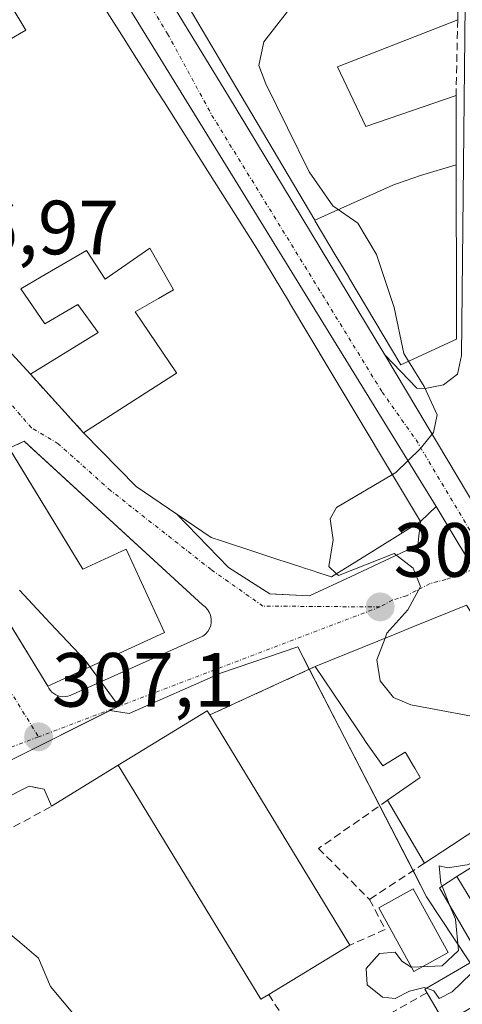
# Model space of a CAD drawing. Units: metres. Extents: x 584005 to 587475, y 4691925 to 4694280.
# Drawn here: x 586853 to 586910, y 4692412 to 4692540 of the extents above; entities that cross this region are included whole.
import ezdxf
from ezdxf.enums import TextEntityAlignment as Align

# ---------------------------------------------------------------- set-up
doc = ezdxf.new("R2010")
doc.units = ezdxf.units.M
doc.header["$MEASUREMENT"] = 0
doc.linetypes.add('TRAZO_Y_PUNTO', pattern=[1, 0.5, -0.25, 0, -0.25])
doc.linetypes.add('TRAZOSX2', pattern=[1.5, 1, -0.5])
for name, color, linetype, lineweight in [('Carretera de calzada única', 19, 'Continuous', 13), ('Carretera de calzada única Cxs', 19, 'Continuous', 13), ('Carretera de calzada única eje', 19, 'TRAZO_Y_PUNTO', 0), ('Carátula', 7, 'Continuous', 5), ('Curva de nivel normal', 36, 'Continuous', 0), ('Edificación', 1, 'Continuous', 13), ('Edificación Cxs', 1, 'Continuous', 13), ('Edificación industrial', 135, 'Continuous', 13), ('Edificación industrial Cxs', 135, 'Continuous', 13), ('Elemento construido', 1, 'Continuous', 0), ('Muro lineal', 1, 'TRAZOSX2', 13), ('Núcleo urbano', 19, 'Continuous', 0), ('Núcleo urbano CxS', 19, 'Continuous', 0), ('Obra de contención lineal', 1, 'TRAZOSX2', 13), ('Piscina', 142, 'Continuous', 0), ('Piscina CxS', 142, 'Continuous', 0), ('Punto de cota en terreno', 7, 'Continuous', 0), ('Rótulo de punto de cota en terreno', 19, 'Continuous', 0), ('Vía urbana Cxs', 5, 'Continuous', 0), ('Vía urbana eje', 5, 'TRAZO_Y_PUNTO', 0)]:
    doc.layers.add(name, color=color, linetype=linetype, lineweight=lineweight)
doc.styles.add('Arial', font='txt', dxfattribs={"height": 0.2})

# ---------------------------------------------------------------- blocks, each defined once
blk = doc.blocks.new('5PATER')
at = {"layer": 'Carátula', "linetype": 'Continuous', "lineweight": 5}
h = blk.add_hatch(color=250, dxfattribs=at)
edge = h.paths.add_edge_path()
edge.add_ellipse((0, 0.01), major_axis=(-1.33, -1.34), ratio=0.999422, start_angle=0, end_angle=360)
blk = doc.blocks.new('*U207')
at = {"layer": 'Vía urbana Cxs', "color": 5, "linetype": 'Continuous', "lineweight": 0}
for points in [[(586826.96, 4692501.13, 306.89), (586856.21, 4692453.33, 307.33), (586856.35, 4692453.04, 307.32), (586856.53, 4692452.78, 307.32), (586856.74, 4692452.55, 307.32), (586856.99, 4692452.35, 307.32), (586857.26, 4692452.18, 307.32), (586857.56, 4692452.06, 307.32), (586857.86, 4692451.98, 307.33), (586858.18, 4692451.95, 307.33), (586858.5, 4692451.96, 307.34), (586858.81, 4692452.01, 307.35), (586859.11, 4692452.12, 307.36), (586876.46, 4692459.83, 308.58), (586876.81, 4692460.11, 308.61), (586877.09, 4692460.45, 308.64), (586877.32, 4692460.83, 308.67), (586877.47, 4692461.25, 308.7), (586877.54, 4692461.69, 308.73), (586877.53, 4692462.13, 308.75), (586877.45, 4692462.57, 308.77), (586877.28, 4692462.98, 308.78), (586877.05, 4692463.35, 308.79), (586876.75, 4692463.68, 308.79), (586876.4, 4692463.95, 308.79), (586853.84, 4692484.63, 308.13), (586853.12, 4692485.29, 308.08), (586852.25, 4692484.88, 308.1)], [(586832.51, 4692517.37, 306.89), (586853.94, 4692494.05, 308), (586860.87, 4692486.39, 308.64), (586867.73, 4692479.39, 308.6), (586873.05, 4692475.78, 308.78), (586879.78, 4692468.81, 309.14), (586885.2, 4692465.37, 309.33), (586885.93, 4692465.33, 309.37), (586890.36, 4692465.1, 309.6), (586895.79, 4692467.62, 309.96), (586904.52, 4692471.72, 310.12), (586904.88, 4692474.82, 310.17), (586906.9, 4692476.76, 310.14), (586908.36, 4692474.38, 310.19), (586911.83, 4692468.6, 310.2)], [(586910.87, 4692463.91, 310.24), (586904.1, 4692461.16, 310.07), (586901.34, 4692460.04, 310.03), (586891.12, 4692455.88, 309), (586877.35, 4692449.56, 308.12), (586877.02, 4692450.1, 308.13), (586865.39, 4692443.03, 307.19), (586856.71, 4692437.65, 306.69), (586855.75, 4692439.86, 306.75), (586854.81, 4692440.05, 306.74), (586854.56, 4692440.1, 306.73), (586853.77, 4692440.26, 306.73), (586850.44, 4692438.56, 306.58), (586850.26, 4692438.47, 306.57), (586846.89, 4692436.55, 306.46), (586847.15, 4692434.3, 306.32), (586819.57, 4692420.08, 304.86), (586807.66, 4692413.73, 305.1), (586808.81, 4692412.07, 304.78), (586812.04, 4692408.19, 304.11)]]:
    blk.add_polyline3d(points, dxfattribs=at)
blk = doc.blocks.new('*U226')
at = {"layer": 'Edificación industrial Cxs', "color": 135, "linetype": 'Continuous', "lineweight": 13}
for points in [[(586841.96, 4692576.05, 317.77), (586833.89, 4692570.9, 315.71), (586838.08, 4692564.02, 318.04), (586841.96, 4692557.64, 318.02), (586842.48, 4692556.79, 318.01), (586839.81, 4692555.11, 315.64), (586840.6, 4692553.84, 317.47), (586843.28, 4692555.47, 317.81), (586846.96, 4692549.46, 317.55), (586851.44, 4692542.15, 316.97), (586853.35, 4692538.94, 318.13), (586848.41, 4692536.11, 318.5), (586851.08, 4692531.46, 316.24), (586840.5, 4692525.11, 312.8), (586837.84, 4692529.46, 313.41), (586833.53, 4692527.01, 313.12), (586833.51, 4692527, 313.14), (586829.69, 4692524.83, 313.22), (586828.27, 4692527.28, 313.42), (586827.77, 4692528.14, 313.81), (586824.1, 4692534.46, 311.19), (586823.1, 4692538.05, 308.91), (586822.78, 4692539.19, 310.24), (586822.68, 4692539.55, 310.77), (586822.37, 4692540.66, 312.21), (586822.32, 4692540.85, 312.43), (586822.24, 4692541.11, 312.76), (586821.94, 4692542.19, 314.06), (586817.35, 4692540.25, 312.74), (586807.94, 4692537.35, 309.81), (586798.7, 4692555.59, 311.77), (586795.98, 4692560.97, 312.26), (586791.37, 4692558.41, 311.54), (586762.99, 4692542.63, 307.01), (586739.92, 4692553.28, 306.11), (586741.31, 4692554.04, 308.24), (586794.64, 4692583.19, 315.39), (586786.5, 4692596.57, 311.61), (586808.71, 4692610.15, 313.9), (586817.9, 4692615.77, 314.55), (586832.28, 4692594.04, 314.31), (586827.71, 4692590.89, 316.77), (586834.21, 4692580.23, 316.08), (586838.05, 4692582.23, 313.79), (586841.96, 4692576.05, 317.77)], [(586809.29, 4692593.1, 310.8), (586813.31, 4692595.61, 314.59), (586812.93, 4692596.2, 314.2), (586812.92, 4692596.22, 314.19), (586808.94, 4692602.45, 310.9), (586796.38, 4692594.61, 309.29), (586800.7, 4692587.68, 312.38), (586805.35, 4692590.58, 309.95), (586810.96, 4692581.6, 314.11), (586814.92, 4692584.07, 314.27), (586809.29, 4692593.1, 310.8)], [(586829.95, 4692560.11, 315.51), (586826.74, 4692565.35, 311.87), (586819.16, 4692560.69, 314.66), (586822.38, 4692555.45, 315.26), (586829.95, 4692560.11, 315.51)]]:
    blk.add_polyline3d(points, close=True, dxfattribs=at)

msp = doc.modelspace()

# ---------------------------------------------------------------- linework, layer by layer
at = {"layer": 'Carretera de calzada única', "color": 19, "linetype": 'Continuous', "lineweight": 13}
for points in [[(586906.9, 4692476.76, 310.14), (586863.92, 4692546.62, 308.24), (586836.26, 4692588.26, 307.17), (586806.86, 4692637.77, 306.64), (586788.63, 4692667.69, 306.75)], [(586900.21, 4692496.57, 309.75), (586904.37, 4692492.24, 309.92), (586905.45, 4692492.16, 309.98), (586907.87, 4692492.64, 310.13), (586909.7, 4692494.03, 310.31), (586910.21, 4692496.48, 310.49), (586910.85, 4692558.95, 313.05), (586910.65, 4692583.82, 314.34)], [(586848.93, 4692580.79, 307.52), (586879.79, 4692530.32, 308.83), (586900.21, 4692496.57, 309.75)], [(586900.21, 4692496.57, 309.75), (586913.83, 4692473.72, 310.25), (586919.59, 4692464.04, 310.26)], [(586900.21, 4692496.57, 309.75), (586913.83, 4692473.72, 310.25), (586919.59, 4692464.04, 310.26)], [(586913.85, 4692465.21, 310.25), (586913, 4692466.64, 310.24), (586912.3, 4692467.82, 310.22), (586911.83, 4692468.6, 310.2), (586908.36, 4692474.38, 310.19), (586906.9, 4692476.76, 310.14)]]:
    msp.add_polyline3d(points, dxfattribs=at)
at = {"layer": 'Carretera de calzada única Cxs', "color": 19, "linetype": 'Continuous', "lineweight": 13}
for points in [[(587021.96, 4692288.86, 308.61), (586998.59, 4692324.93, 308.95), (586997.01, 4692327.37, 308.99), (586995.69, 4692329.41, 308.97), (586986.99, 4692342.84, 309.22), (586913.85, 4692465.21, 310.25), (586913, 4692466.64, 310.24), (586912.3, 4692467.82, 310.22), (586911.83, 4692468.6, 310.2), (586908.36, 4692474.38, 310.19), (586906.9, 4692476.76, 310.14), (586863.92, 4692546.62, 308.24), (586836.26, 4692588.26, 307.17), (586806.86, 4692637.77, 306.64), (586788.63, 4692667.69, 306.75), (586787.33, 4692669.83, 306.76), (586768.33, 4692701.01, 307.36), (586739.38, 4692746.37, 308.91), (586716.44, 4692785.08, 310.22), (586695.37, 4692818.62, 310.2), (586648.9, 4692894.21, 307.67), (586648.41, 4692895.03, 307.66), (586647.9, 4692895.85, 307.67), (586627.27, 4692929.4, 306.88)], [(586636.13, 4692926.05, 307.12), (586651.12, 4692901.68, 307.92), (586698.6, 4692824.4, 310.18), (586722.45, 4692786.52, 310.14), (586761.14, 4692724.44, 307.99), (586813.05, 4692639.63, 306.62), (586844.73, 4692587.66, 307.27), (586847.09, 4692583.8, 307.38), (586848.93, 4692580.79, 307.52), (586879.79, 4692530.32, 308.83), (586900.21, 4692496.57, 309.75), (586913.83, 4692473.72, 310.25), (586919.59, 4692464.04, 310.26), (586956.97, 4692403.94, 309.75), (586965.17, 4692390.75, 309.64), (586971.41, 4692380.72, 309.52), (587006.12, 4692324.92, 309.16)], [(586913.83, 4692473.72, 310.25), (586900.21, 4692496.57, 309.75), (586904.37, 4692492.24, 309.92), (586905.45, 4692492.16, 309.98), (586907.87, 4692492.64, 310.13), (586909.7, 4692494.03, 310.31), (586910.21, 4692496.48, 310.49), (586910.85, 4692558.95, 313.05)]]:
    msp.add_polyline3d(points, dxfattribs=at)
at = {"layer": 'Carretera de calzada única eje', "color": 19, "linetype": 'TRAZO_Y_PUNTO', "lineweight": 0}
msp.add_polyline3d([(586844.13, 4692582.01, 307.35), (586849.76, 4692572.8, 307.56), (586863.59, 4692551.98, 308.15), (586871.85, 4692538.47, 308.5), (586877.64, 4692527.83, 308.79), (586899.86, 4692491.71, 309.74), (586904.28, 4692485.47, 309.94), (586913.84, 4692469.43, 310.24)], dxfattribs=at)
at = {"layer": 'Curva de nivel normal', "color": 36, "linetype": 'Continuous', "lineweight": 0}
for points in [[(586887.19, 4692558.52, 310), (586887.94, 4692557.8, 310), (586891.44, 4692550.45, 310), (586891.69, 4692546.51, 310), (586888.88, 4692543.22, 310), (586884.41, 4692537.43, 310), (586883.76, 4692534.36, 310), (586884.65, 4692531.94, 310), (586890.34, 4692520.44, 310), (586893.43, 4692516.03, 310), (586896.68, 4692513.75, 310), (586899.13, 4692509.69, 310), (586901.42, 4692502.76, 310), (586902.68, 4692496.76, 310), (586903.31, 4692495.74, 310)], [(586903.31, 4692495.74, 310), (586905.36, 4692492.43, 310), (586907.04, 4692488.76, 310), (586906.56, 4692486.43, 310), (586904.83, 4692484.3, 310), (586901.65, 4692481.23, 310), (586901.2, 4692480.96, 310)], [(586901.2, 4692480.96, 310), (586893.91, 4692476.63, 310), (586893.09, 4692475.16, 310), (586893.48, 4692472.43, 310), (586892.88, 4692468.94, 310), (586893.89, 4692467.99, 310)], [(586893.89, 4692467.99, 310), (586894.14, 4692467.75, 310), (586901.44, 4692470.62, 310), (586903.9, 4692468.73, 310), (586904.88, 4692466.34, 310), (586903.22, 4692463.29, 310), (586900.47, 4692460.23, 310), (586900.23, 4692459.58, 310)], [(586900.23, 4692459.58, 310), (586899.17, 4692456.74, 310), (586899.58, 4692454, 310), (586901.35, 4692451.83, 310), (586903.58, 4692450.9, 310), (586914.79, 4692448.78, 310), (586917.46, 4692447.41, 310), (586919.94, 4692442.9, 310), (586919.55, 4692436.62, 310), (586918.13, 4692433.85, 310), (586915.84, 4692431.9, 310), (586913.8, 4692431.1, 310)], [(586905.66, 4692413.88, 310), (586906.62, 4692413.56, 310), (586907.29, 4692412.56, 310), (586908.98, 4692413.41, 310), (586915.22, 4692419.43, 310), (586920.84, 4692428.49, 310), (586922.09, 4692429.96, 310), (586924.89, 4692430.55, 310), (586931.38, 4692429.62, 310), (586932.56, 4692429, 310)], [(586913.8, 4692431.1, 310), (586910.97, 4692429.99, 310), (586908.38, 4692429.6, 310), (586907.31, 4692429.87, 310), (586907.53, 4692427.58, 310), (586907.67, 4692427.23, 310)], [(586809.71, 4692412.53, 305), (586811.15, 4692414.12, 305), (586817.37, 4692418.06, 305), (586829.44, 4692423.76, 305), (586835.11, 4692425.88, 305), (586837.32, 4692427.18, 305), (586839.07, 4692427.56, 305), (586842.37, 4692426.7, 305), (586846.41, 4692424.07, 305), (586849.62, 4692422.28, 305), (586852.55, 4692419.91, 305), (586854.98, 4692417.8, 305), (586856.56, 4692414.12, 305), (586861.28, 4692408.51, 305)], [(586907.67, 4692427.23, 310), (586908.71, 4692424.64, 310)], [(586908.71, 4692424.64, 310), (586909.41, 4692422.89, 310), (586909.84, 4692418.8, 310), (586907.7, 4692416.82, 310), (586905.76, 4692416.75, 310), (586903.64, 4692416.63, 310), (586902.43, 4692417.42, 310), (586901.54, 4692418.6, 310), (586899.51, 4692418.42, 310), (586897.75, 4692416.45, 310), (586897.88, 4692414.32, 310), (586899.88, 4692412.72, 310), (586901.55, 4692412.56, 310), (586903.44, 4692413.52, 310), (586905.32, 4692413.99, 310), (586905.66, 4692413.88, 310)]]:
    msp.add_polyline3d(points, dxfattribs=at)
at = {"layer": 'Edificación', "color": 1, "linetype": 'Continuous', "lineweight": 13}
for points in [[(586840.5, 4692525.11, 312.8), (586851.08, 4692531.46, 316.24), (586848.41, 4692536.11, 318.5), (586853.35, 4692538.94, 318.13), (586851.44, 4692542.15, 316.97), (586846.96, 4692549.46, 317.55), (586843.28, 4692555.47, 317.81), (586840.6, 4692553.84, 317.47), (586839.81, 4692555.11, 315.64), (586842.48, 4692556.79, 318.01), (586841.96, 4692557.64, 318.02), (586838.08, 4692564.02, 318.04), (586833.89, 4692570.9, 315.71), (586841.96, 4692576.05, 317.77)], [(586841.96, 4692576.05, 317.77), (586859.76, 4692547.94, 317.68), (586860.09, 4692547.41, 317.32), (586860.13, 4692547.36, 317.22), (586866.19, 4692537.8, 316.98), (586866.98, 4692536.54, 316.86), (586870.58, 4692530.86, 316.85), (586871.38, 4692529.6, 318.18), (586877.11, 4692520.56, 318.98), (586877.11, 4692520.56, 318.98), (586882.69, 4692511.75, 315.86), (586883.51, 4692510.46, 318.34), (586887.74, 4692503.41, 320.18), (586887.75, 4692503.38, 320.18), (586892.96, 4692494.7, 317.48), (586904.88, 4692474.82, 312.32)], [(586891.05, 4692514.17, 315.67), (586881.43, 4692530.37, 317.86), (586874.11, 4692542.82, 315.3), (586870.89, 4692548.31, 315.87), (586864.74, 4692558.77, 314.62), (586862.65, 4692562.33, 311.95)], [(586909.83, 4692549.15, 315.91), (586909.72, 4692540.32, 316.29)], [(586909.72, 4692540.32, 316.29), (586894.03, 4692534.15, 318.09), (586897.71, 4692526.38, 316.44), (586897.84, 4692526.42, 316.17), (586909.51, 4692530.42, 315.74)], [(586856.21, 4692453.33, 314.2), (586808.93, 4692530.58, 313.45)], [(586909.51, 4692530.42, 315.74), (586909.53, 4692521.37, 317.41)], [(586891.05, 4692514.17, 315.67), (586901.26, 4692518.74, 319.88), (586901.85, 4692518.94, 319.21), (586904.85, 4692519.97, 318.78), (586909.53, 4692521.37, 317.41)], [(586891.05, 4692514.17, 315.67), (586901.26, 4692518.74, 319.88), (586901.85, 4692518.94, 319.21), (586904.85, 4692519.97, 318.78), (586909.53, 4692521.37, 317.41)], [(586909.53, 4692521.37, 317.41), (586909.53, 4692520.89, 318.72), (586909.53, 4692519.98, 321.12), (586909.54, 4692511.99, 321.61), (586909.55, 4692511.86, 321.6), (586909.55, 4692511.16, 321.51), (586909.55, 4692508.24, 321.47), (586909.55, 4692508.19, 321.48), (586909.55, 4692507.99, 321.49), (586909.56, 4692502.35, 322.18), (586909.56, 4692502.03, 322.21), (586909.57, 4692500.76, 322.16), (586909.57, 4692498.62, 315.98), (586902.28, 4692495.27, 317.68), (586895.52, 4692506.66, 318.6), (586895.49, 4692506.7, 318.45), (586893.95, 4692509.29, 316.54), (586893.87, 4692509.43, 316.98), (586891.13, 4692514.03, 315.96), (586891.05, 4692514.17, 315.67)], [(586853.94, 4692494.05, 314.36), (586832.51, 4692517.37, 316.18)], [(586860.87, 4692486.39, 311.43), (586866.85, 4692490.22, 315.5), (586873.03, 4692494.19, 315.48), (586873, 4692494.23, 315.51), (586867.63, 4692502.17, 314.54), (586870.64, 4692503.91, 320.42), (586872.62, 4692505.05, 320.19), (586872.4, 4692505.43, 319.47), (586872.4, 4692505.44, 319.46), (586869.53, 4692510.48, 317.07), (586863.71, 4692506.46, 312.22), (586861.28, 4692510.21, 314.34), (586855.33, 4692506.74, 315.49), (586852.67, 4692505.19, 315.82), (586855.82, 4692500.62, 314.39), (586860.12, 4692503.13, 314.04), (586862.78, 4692499.48, 312.39), (586853.94, 4692494.05, 314.36)], [(586873.05, 4692475.78, 316.44), (586867.73, 4692479.39, 312.72), (586860.87, 4692486.39, 311.43)], [(586851.18, 4692484.37, 316.71), (586860.8, 4692468.6, 317.84), (586866.45, 4692471.19, 315.61), (586871.43, 4692460.31, 317.39), (586856.21, 4692453.33, 314.2)], [(586904.88, 4692474.82, 312.32), (586896.53, 4692469.63, 315.83), (586893.23, 4692467.58, 315.15), (586891.71, 4692468.08, 315.44), (586890.44, 4692468.5, 315.08), (586889.85, 4692468.69, 314.94), (586889.6, 4692468.77, 314.79), (586889.38, 4692468.84, 314.64), (586888.28, 4692469.2, 313.66), (586887.91, 4692469.33, 313.31), (586887.5, 4692469.46, 313.28), (586886.65, 4692469.74, 313.65), (586883.48, 4692470.78, 311.6), (586878.89, 4692472.28, 313.9), (586877.55, 4692472.72, 315.22), (586873.05, 4692475.78, 316.44)], [(586891.12, 4692455.88, 312.76), (586901.34, 4692460.04, 316.55), (586904.1, 4692461.16, 313.4), (586910.87, 4692463.91, 317.26), (586914.95, 4692457.35, 318.24), (586926.37, 4692438.95, 320.98), (586927.81, 4692436.65, 321.01), (586930.92, 4692431.63, 320.2), (586933.99, 4692426.7, 317.02), (586934.8, 4692425.38, 314.69), (586934.98, 4692425.1, 314.52), (586940.27, 4692416.49, 318.34), (586945.36, 4692408.2, 318.58), (586948.56, 4692403, 313.28), (586951.57, 4692398.1, 313.67)], [(586900.57, 4692438.43, 312.63), (586904.82, 4692441.4, 317.54), (586904.67, 4692441.65, 317.8), (586904.65, 4692441.7, 317.85), (586904.11, 4692442.6, 316.06), (586903.98, 4692442.84, 314.99), (586903.94, 4692442.9, 314.72), (586902.97, 4692444.55, 314.63), (586902.88, 4692444.71, 315.09), (586899.94, 4692442.91, 312.32), (586897.78, 4692445.97, 316.19), (586897.3, 4692446.69, 313.82), (586894.62, 4692450.67, 312.06), (586891.12, 4692455.88, 312.76)], [(586885.05, 4692413.08, 313.19), (586884.01, 4692412.45, 309.39), (586865.39, 4692443.03, 314.17), (586877.02, 4692450.1, 312.43), (586877.35, 4692449.56, 312.54)], [(586877.35, 4692449.56, 312.54), (586895.63, 4692419.52, 315.86)], [(586905.37, 4692430.2, 315.09), (586900.57, 4692438.43, 312.63)], [(586909.62, 4692428.46, 313.8), (586913.8, 4692431.09, 316.27), (586913.71, 4692431.25, 316.01), (586913.71, 4692431.25, 316.01), (586911.84, 4692434.45, 317.02), (586910.08, 4692433.29, 314.05), (586910.05, 4692433.27, 314), (586905.37, 4692430.2, 315.09)], [(586912.27, 4692411.8, 311.04), (586908.02, 4692409.32, 309.33), (586905.44, 4692413.75, 310.39), (586912.61, 4692417.93, 311.58), (586910.12, 4692422.21, 310.97), (586910.12, 4692422.21, 310.98), (586907.33, 4692427.01, 312.61), (586909.62, 4692428.46, 313.8)], [(586909.62, 4692428.46, 313.8), (586912.55, 4692423.61, 314.09), (586913.79, 4692424.35, 313.71), (586918.84, 4692415.78, 314.57), (586915.36, 4692413.36, 312.79)], [(586909.62, 4692428.46, 313.8), (586912.55, 4692423.61, 314.09), (586913.79, 4692424.35, 313.71), (586918.84, 4692415.78, 314.57), (586915.36, 4692413.36, 312.79)], [(586895.63, 4692419.52, 315.86), (586885.05, 4692413.08, 313.19)]]:
    msp.add_polyline3d(points, dxfattribs=at)
at = {"layer": 'Edificación Cxs', "color": 1, "linetype": 'Continuous', "lineweight": 13}
for points in [[(586860.13, 4692547.36, 317.22), (586866.19, 4692537.8, 316.98), (586866.98, 4692536.54, 316.86), (586870.58, 4692530.86, 316.85), (586871.38, 4692529.6, 318.18), (586877.11, 4692520.56, 318.98), (586877.11, 4692520.56, 318.98), (586882.69, 4692511.75, 315.85), (586883.51, 4692510.46, 318.34), (586887.74, 4692503.41, 320.18), (586887.75, 4692503.38, 320.18), (586892.96, 4692494.7, 317.48), (586904.88, 4692474.82, 312.32), (586896.53, 4692469.63, 315.83), (586893.23, 4692467.58, 315.15), (586891.71, 4692468.08, 315.44), (586890.44, 4692468.5, 315.08), (586889.85, 4692468.69, 314.94), (586889.6, 4692468.77, 314.79), (586889.38, 4692468.84, 314.64), (586888.28, 4692469.2, 313.66), (586887.91, 4692469.33, 313.31), (586887.5, 4692469.46, 313.28), (586886.65, 4692469.74, 313.65), (586883.48, 4692470.78, 311.6), (586878.89, 4692472.28, 313.9), (586877.55, 4692472.72, 315.22), (586867.73, 4692479.39, 312.72), (586860.87, 4692486.39, 311.43), (586866.85, 4692490.22, 315.5), (586873.03, 4692494.19, 315.48), (586873, 4692494.23, 315.51), (586867.63, 4692502.17, 314.54), (586870.64, 4692503.91, 320.42), (586872.62, 4692505.05, 320.19), (586872.4, 4692505.43, 319.47), (586872.4, 4692505.44, 319.46), (586869.53, 4692510.48, 317.07), (586863.71, 4692506.46, 312.22), (586861.28, 4692510.21, 314.34), (586855.33, 4692506.74, 315.49), (586852.67, 4692505.19, 315.82), (586855.82, 4692500.62, 314.39), (586860.12, 4692503.13, 314.04), (586862.78, 4692499.48, 312.39), (586853.94, 4692494.05, 314.36), (586832.51, 4692517.37, 316.18)], [(586848.41, 4692536.11, 318.5), (586853.35, 4692538.94, 318.13), (586851.44, 4692542.15, 316.97)], [(586909.72, 4692540.32, 316.29), (586894.03, 4692534.15, 318.09), (586897.71, 4692526.38, 316.44), (586897.84, 4692526.42, 316.17), (586909.51, 4692530.42, 315.74), (586909.53, 4692521.37, 317.41), (586909.53, 4692521.37, 317.41), (586904.85, 4692519.97, 318.78), (586901.85, 4692518.94, 319.21), (586901.26, 4692518.74, 319.88), (586891.05, 4692514.17, 315.67), (586881.43, 4692530.37, 317.86), (586874.11, 4692542.82, 315.3)], [(586911.84, 4692434.45, 317.02), (586910.08, 4692433.29, 314.05), (586910.05, 4692433.27, 314), (586905.37, 4692430.2, 315.09), (586900.57, 4692438.43, 312.63), (586904.82, 4692441.4, 317.54), (586904.67, 4692441.65, 317.8), (586904.65, 4692441.7, 317.85), (586904.11, 4692442.6, 316.06), (586903.98, 4692442.84, 314.99), (586903.94, 4692442.9, 314.72), (586902.97, 4692444.55, 314.63), (586902.88, 4692444.71, 315.09), (586899.94, 4692442.91, 312.32), (586897.78, 4692445.97, 316.19), (586897.3, 4692446.69, 313.82), (586894.62, 4692450.67, 312.06), (586891.12, 4692455.88, 312.76), (586901.34, 4692460.04, 316.55), (586904.1, 4692461.16, 313.4), (586910.87, 4692463.91, 317.26)], [(586912.55, 4692423.61, 314.09), (586909.62, 4692428.46, 313.8), (586913.8, 4692431.09, 316.27)]]:
    msp.add_polyline3d(points, dxfattribs=at)
for points in [[(586819.57, 4692536.14, 314.35), (586860.8, 4692468.6, 317.84), (586866.45, 4692471.19, 315.61), (586871.43, 4692460.31, 317.39), (586856.21, 4692453.33, 314.2), (586808.93, 4692530.58, 313.45), (586819.57, 4692536.14, 314.35)], [(586891.05, 4692514.17, 315.67), (586901.26, 4692518.74, 319.88), (586901.85, 4692518.94, 319.21), (586904.85, 4692519.97, 318.78), (586909.53, 4692521.37, 317.41), (586909.53, 4692520.89, 318.72), (586909.53, 4692519.98, 321.12), (586909.54, 4692511.99, 321.61), (586909.55, 4692511.86, 321.6), (586909.55, 4692511.16, 321.51), (586909.55, 4692508.24, 321.47), (586909.55, 4692508.19, 321.48), (586909.55, 4692507.99, 321.49), (586909.56, 4692502.35, 322.18), (586909.56, 4692502.03, 322.21), (586909.57, 4692500.76, 322.16), (586909.57, 4692498.62, 315.98), (586902.28, 4692495.27, 317.68), (586895.52, 4692506.66, 318.6), (586895.49, 4692506.7, 318.45), (586893.95, 4692509.29, 316.55), (586893.87, 4692509.43, 316.98), (586891.13, 4692514.03, 315.96), (586891.05, 4692514.17, 315.67)], [(586885.05, 4692413.08, 313.19), (586884.01, 4692412.45, 309.39), (586865.39, 4692443.03, 314.17), (586877.02, 4692450.1, 312.42), (586877.35, 4692449.56, 312.53), (586895.63, 4692419.52, 315.86), (586885.05, 4692413.08, 313.19)], [(586915.36, 4692413.36, 312.79), (586915.2, 4692413.51, 313.03), (586912.27, 4692411.8, 311.05), (586908.02, 4692409.32, 309.33), (586905.44, 4692413.75, 310.39), (586912.61, 4692417.93, 311.58), (586910.12, 4692422.21, 310.97), (586910.12, 4692422.21, 310.98), (586907.33, 4692427.01, 312.61), (586909.62, 4692428.46, 313.8), (586912.55, 4692423.61, 314.09), (586913.79, 4692424.35, 313.71), (586918.84, 4692415.78, 314.57), (586915.36, 4692413.36, 312.79)]]:
    msp.add_polyline3d(points, close=True, dxfattribs=at)
at = {"layer": 'Edificación industrial', "color": 135, "linetype": 'Continuous', "lineweight": 13}
msp.add_polyline3d([(586840.5, 4692525.11, 312.8), (586851.08, 4692531.46, 316.24), (586848.41, 4692536.11, 318.5), (586853.35, 4692538.94, 318.13), (586851.44, 4692542.15, 316.97), (586846.96, 4692549.46, 317.55), (586843.28, 4692555.47, 317.81), (586840.6, 4692553.84, 317.47), (586839.81, 4692555.11, 315.64), (586842.48, 4692556.79, 318.01), (586841.96, 4692557.64, 318.02), (586838.08, 4692564.02, 318.04), (586833.89, 4692570.9, 315.71), (586841.96, 4692576.05, 317.77)], dxfattribs=at)
at = {"layer": 'Elemento construido', "color": 1, "linetype": 'Continuous', "lineweight": 0}
for points in [[(586856.21, 4692453.33, 314.2), (586856.35, 4692453.04, 312.89), (586856.53, 4692452.78, 311.82), (586856.74, 4692452.55, 311.02), (586856.99, 4692452.35, 310.48), (586857.26, 4692452.18, 310.18), (586857.56, 4692452.06, 310.2), (586857.86, 4692451.98, 310.47), (586858.18, 4692451.95, 310.36), (586858.5, 4692451.96, 309.86), (586858.81, 4692452.01, 309.42), (586859.11, 4692452.12, 309.08), (586876.46, 4692459.83, 308.63), (586876.81, 4692460.11, 308.65), (586877.09, 4692460.45, 308.68), (586877.32, 4692460.83, 308.7), (586877.47, 4692461.25, 308.73), (586877.54, 4692461.69, 308.76), (586877.53, 4692462.13, 308.78), (586877.45, 4692462.57, 308.8), (586877.28, 4692462.98, 308.81), (586877.05, 4692463.35, 308.83), (586876.75, 4692463.68, 308.84), (586876.4, 4692463.95, 308.84), (586853.12, 4692485.29, 310.33), (586851.18, 4692484.37, 316.71)], [(586873.05, 4692475.78, 316.44), (586879.78, 4692468.81, 309.3), (586885.2, 4692465.37, 309.44), (586890.36, 4692465.1, 309.79), (586895.79, 4692467.62, 310.63), (586904.52, 4692471.72, 310.34), (586904.88, 4692474.82, 312.32)], [(586856.71, 4692437.65, 306.76), (586855.75, 4692439.86, 306.79), (586853.77, 4692440.26, 306.75), (586850.26, 4692438.47, 306.6), (586846.89, 4692436.55, 306.6), (586847.15, 4692434.3, 306.4), (586819.57, 4692420.08, 305.65), (586807.66, 4692413.73, 305.86), (586808.81, 4692412.07, 305.06)]]:
    msp.add_polyline3d(points, dxfattribs=at)
at = {"layer": 'Muro lineal', "color": 1, "linetype": 'TRAZOSX2', "lineweight": 13}
for points in [[(586909.72, 4692540.32, 316.29), (586909.51, 4692530.42, 315.74)], [(586853.94, 4692494.05, 314.36), (586860.87, 4692486.39, 311.43)], [(586891.12, 4692455.88, 312.76), (586877.35, 4692449.56, 312.54)], [(586821.44, 4692418.45, 304.61), (586856.71, 4692437.65, 306.76)], [(586900.57, 4692438.43, 312.63), (586891.55, 4692432.14, 311.3), (586898.2, 4692425.49, 311.28)], [(586905.37, 4692430.2, 315.09), (586898.2, 4692425.49, 311.28)], [(586898.2, 4692425.49, 311.28), (586900.26, 4692421.57, 314.2), (586895.63, 4692419.52, 315.86)], [(586885.05, 4692413.08, 313.19), (586898.25, 4692392.52, 306.5), (586919.26, 4692402.7, 306.85), (586912.27, 4692411.8, 311.04)]]:
    msp.add_polyline3d(points, dxfattribs=at)
at = {"layer": 'Núcleo urbano', "color": 19, "linetype": 'Continuous', "lineweight": 0}
for points in [[(586864.32, 4692450.14, 307.42), (586865.22, 4692450.59, 307.48), (586865.48, 4692450.72, 307.49), (586863.14, 4692453.91, 307.58), (586861.71, 4692455.85, 307.63), (586861.09, 4692456.71, 307.65), (586856.52, 4692461.54, 307.74), (586852.5, 4692465.84, 307.58)], [(586864.32, 4692450.14, 307.42), (586865.22, 4692450.59, 307.48), (586865.48, 4692450.72, 307.49), (586863.14, 4692453.91, 307.58), (586861.71, 4692455.85, 307.63), (586861.09, 4692456.71, 307.65), (586856.52, 4692461.54, 307.74), (586852.5, 4692465.84, 307.58)], [(586951.83, 4692359.38, 304.98), (586956.47, 4692363.09, 305.27), (586960.7, 4692366.49, 306.58), (586951.61, 4692381.27, 305.75), (586950.67, 4692382.79, 305.79), (586950.44, 4692383.16, 305.78), (586938.56, 4692399.67, 306.35), (586933.58, 4692399.79, 304.94), (586929.75, 4692401.83, 305.14), (586924.66, 4692404.55, 305.77), (586924.05, 4692404.88, 305.84), (586914.71, 4692413.23, 307.26), (586912.96, 4692414.79, 308.34), (586911.36, 4692417.2, 309.71), (586905.66, 4692425.83, 309.34), (586903.91, 4692429.24, 309.19), (586899.54, 4692437.71, 308.17), (586890.35, 4692455.53, 308.95), (586888.86, 4692458.44, 309.22), (586878.9, 4692455.06, 308.45), (586866.84, 4692449.76, 307.47), (586864.32, 4692450.14, 307.42)], [(586951.83, 4692359.38, 304.98), (586956.47, 4692363.09, 305.27), (586960.7, 4692366.49, 306.58), (586951.61, 4692381.27, 305.75), (586950.67, 4692382.79, 305.79), (586950.44, 4692383.16, 305.78), (586938.56, 4692399.67, 306.35), (586933.58, 4692399.79, 304.94), (586929.75, 4692401.83, 305.14), (586924.66, 4692404.55, 305.77), (586924.05, 4692404.88, 305.84), (586914.71, 4692413.23, 307.26), (586912.96, 4692414.79, 308.34), (586911.36, 4692417.2, 309.71), (586905.66, 4692425.83, 309.34), (586903.91, 4692429.24, 309.19), (586899.54, 4692437.71, 308.17), (586890.35, 4692455.53, 308.95), (586888.86, 4692458.44, 309.22), (586878.9, 4692455.06, 308.45), (586866.84, 4692449.76, 307.47), (586864.32, 4692450.14, 307.42)], [(586864.32, 4692450.14, 307.42), (586838.66, 4692437.31, 306.47), (586802.52, 4692419.22, 305.26), (586796.04, 4692414.61, 305.18), (586794.44, 4692413.47, 305.16)], [(586864.32, 4692450.14, 307.42), (586838.66, 4692437.31, 306.47), (586802.52, 4692419.22, 305.26), (586796.04, 4692414.61, 305.18), (586794.44, 4692413.47, 305.16)]]:
    msp.add_polyline3d(points, dxfattribs=at)
at = {"layer": 'Núcleo urbano CxS', "color": 19, "linetype": 'Continuous', "lineweight": 0}
for points in [[(586852.5, 4692465.84, 307.58), (586856.52, 4692461.54, 307.74), (586861.09, 4692456.71, 307.65), (586865.48, 4692450.72, 307.49), (586864.33, 4692450.14, 307.43), (586864.33, 4692450.14, 307.43), (586838.66, 4692437.31, 306.47)], [(586912.96, 4692414.79, 308.34), (586905.66, 4692425.83, 309.34), (586888.86, 4692458.44, 309.22), (586878.9, 4692455.06, 308.45), (586866.84, 4692449.76, 307.47), (586864.33, 4692450.14, 307.43), (586865.48, 4692450.72, 307.49), (586861.09, 4692456.71, 307.65), (586856.52, 4692461.54, 307.74), (586852.5, 4692465.84, 307.58)]]:
    msp.add_polyline3d(points, dxfattribs=at)
msp.add_polyline3d([(586951.83, 4692359.38, 304.98), (586921.23, 4692341.64, 304.6), (586908.93, 4692334.59, 304.84), (586908.86, 4692334.68, 304.83), (586871.42, 4692382.57, 304.7), (586842.5, 4692363.82, 304.8), (586835.96, 4692371.99, 304.75), (586826.47, 4692380.7, 304.79), (586820.63, 4692386.05, 304.69), (586794.44, 4692413.47, 305.16), (586802.52, 4692419.22, 305.26), (586838.66, 4692437.31, 306.47), (586864.33, 4692450.14, 307.43), (586866.84, 4692449.76, 307.47), (586878.9, 4692455.06, 308.45), (586888.86, 4692458.44, 309.22), (586905.66, 4692425.83, 309.34), (586912.96, 4692414.79, 308.34), (586924.05, 4692404.88, 305.84), (586933.59, 4692399.79, 304.94), (586938.56, 4692399.67, 306.35), (586950.44, 4692383.16, 305.78), (586960.7, 4692366.49, 306.58), (586951.83, 4692359.38, 304.98)], close=True, dxfattribs=at)
at = {"layer": 'Obra de contención lineal', "color": 1, "linetype": 'TRAZOSX2', "lineweight": 13}
msp.add_polyline3d([(586905.71, 4692413.28, 310.4), (586893.09, 4692406.24, 307.01)], dxfattribs=at)
at = {"layer": 'Piscina', "color": 142, "linetype": 'Continuous', "lineweight": 0}
msp.add_polyline3d([(586908.48, 4692418.54, 309.59), (586903.98, 4692416.07, 309.81), (586899.41, 4692424.37, 307.89), (586903.91, 4692426.85, 309.09), (586908.48, 4692418.54, 309.59)], dxfattribs=at)
at = {"layer": 'Piscina CxS', "color": 142, "linetype": 'Continuous', "lineweight": 0}
msp.add_polyline3d([(586908.48, 4692418.54, 309.59), (586903.98, 4692416.07, 309.81), (586899.41, 4692424.37, 307.89), (586903.91, 4692426.85, 309.09), (586908.48, 4692418.54, 309.59)], close=True, dxfattribs=at)
at = {"layer": 'Vía urbana Cxs', "color": 5, "linetype": 'Continuous', "lineweight": 0}
for points in [[(586808.93, 4692530.58, 306.04), (586826.96, 4692501.13, 306.89), (586856.21, 4692453.33, 307.33)], [(586832.51, 4692517.37, 306.89), (586853.94, 4692494.05, 308)], [(586853.94, 4692494.05, 308), (586860.87, 4692486.39, 308.64)], [(586860.87, 4692486.39, 308.64), (586867.73, 4692479.39, 308.6), (586873.05, 4692475.78, 308.78)], [(586856.21, 4692453.33, 307.33), (586856.35, 4692453.04, 307.32), (586856.53, 4692452.78, 307.32), (586856.74, 4692452.55, 307.32), (586856.99, 4692452.35, 307.32), (586857.26, 4692452.18, 307.32), (586857.56, 4692452.06, 307.32), (586857.86, 4692451.98, 307.33), (586858.18, 4692451.95, 307.33), (586858.5, 4692451.96, 307.34), (586858.81, 4692452.01, 307.35), (586859.11, 4692452.12, 307.36), (586876.46, 4692459.83, 308.58), (586876.81, 4692460.11, 308.61), (586877.09, 4692460.45, 308.64), (586877.32, 4692460.83, 308.67), (586877.47, 4692461.25, 308.7), (586877.54, 4692461.69, 308.73), (586877.53, 4692462.13, 308.75), (586877.45, 4692462.57, 308.77), (586877.28, 4692462.98, 308.78), (586877.05, 4692463.35, 308.79), (586876.75, 4692463.68, 308.79), (586876.4, 4692463.95, 308.79), (586853.84, 4692484.63, 308.13), (586853.12, 4692485.29, 308.08), (586852.25, 4692484.88, 308.1)], [(586904.88, 4692474.82, 310.17), (586906.9, 4692476.76, 310.14)], [(586913.85, 4692465.21, 310.25), (586913, 4692466.64, 310.24), (586912.3, 4692467.82, 310.22), (586911.83, 4692468.6, 310.2), (586908.36, 4692474.38, 310.19), (586906.9, 4692476.76, 310.14)], [(586873.05, 4692475.78, 308.78), (586879.78, 4692468.81, 309.14), (586885.2, 4692465.37, 309.33), (586885.93, 4692465.33, 309.37), (586890.36, 4692465.1, 309.6), (586895.79, 4692467.62, 309.96), (586904.52, 4692471.72, 310.12), (586904.88, 4692474.82, 310.17)], [(586910.87, 4692463.91, 310.24), (586904.1, 4692461.16, 310.07), (586901.34, 4692460.04, 310.03), (586891.12, 4692455.88, 309)], [(586891.12, 4692455.88, 309), (586877.35, 4692449.56, 308.12)], [(586877.35, 4692449.56, 308.12), (586877.02, 4692450.1, 308.13), (586865.39, 4692443.03, 307.19)], [(586865.39, 4692443.03, 307.19), (586856.71, 4692437.65, 306.69)], [(586856.71, 4692437.65, 306.69), (586855.75, 4692439.86, 306.75), (586854.81, 4692440.05, 306.74), (586854.56, 4692440.1, 306.73), (586853.77, 4692440.26, 306.73), (586850.44, 4692438.56, 306.58), (586850.26, 4692438.47, 306.57), (586846.89, 4692436.55, 306.46), (586847.15, 4692434.3, 306.32), (586819.57, 4692420.08, 304.86), (586807.66, 4692413.73, 305.1), (586808.81, 4692412.07, 304.78)]]:
    msp.add_polyline3d(points, dxfattribs=at)
at = {"layer": 'Vía urbana eje', "color": 5, "linetype": 'TRAZO_Y_PUNTO', "lineweight": 0}
for points in [[(586778.9, 4692537.02, 305.69), (586786.03, 4692532.63, 306.15), (586794.76, 4692527.72, 306.2), (586803.91, 4692521.98, 306.53), (586807.8, 4692519.57, 306.58), (586810.1, 4692518.32, 306.61), (586811.7, 4692517.17, 306.65), (586812.12, 4692516.66, 306.67), (586854.99, 4692446.7, 307.06)], [(586899.59, 4692463.66, 309.8), (586884.28, 4692463.78, 309.17), (586877.53, 4692468.54, 308.96), (586864.43, 4692478.84, 308.5), (586857.58, 4692484.95, 308.24), (586854.07, 4692487.05, 308.01), (586848.73, 4692493.24, 307.58), (586841.59, 4692503.67, 306.99), (586832.64, 4692516.21, 306.88), (586832.07, 4692517.31, 306.84)], [(586913.84, 4692469.43, 310.24), (586911.61, 4692468.51, 310.2), (586909.81, 4692467.82, 310.15), (586908.17, 4692467.24, 310.11), (586906.11, 4692466.71, 310.04), (586904.26, 4692465.76, 309.98), (586903.04, 4692465.12, 309.92), (586901.23, 4692464.57, 309.85), (586899.59, 4692463.66, 309.8)], [(586899.59, 4692463.66, 309.8), (586854.99, 4692446.7, 307.06)], [(586854.99, 4692446.7, 307.06), (586839.78, 4692440.91, 306.57)]]:
    msp.add_polyline3d(points, dxfattribs=at)

# ---------------------------------------------------------------- block references
at = {"layer": 'Edificación industrial Cxs', "color": 135, "linetype": 'Continuous', "lineweight": 13}
msp.add_blockref('*U226', (0, 0), dxfattribs=at)
at = {"layer": 'Punto de cota en terreno', "linetype": 'Continuous', "lineweight": 0}
for p in [(586899.6, 4692463.66, 309.81), (586855, 4692446.7, 307.1)]:
    msp.add_blockref('5PATER', p, dxfattribs=at)
at = {"layer": 'Vía urbana Cxs', "color": 5, "linetype": 'Continuous', "lineweight": 0}
msp.add_blockref('*U207', (0, 0), dxfattribs=at)

# ---------------------------------------------------------------- texts
at = {"layer": 'Rótulo de punto de cota en terreno', "color": 19, "linetype": 'Continuous', "lineweight": 0, "style": 'Arial'}
for s, p in [('306,97', (586836.37, 4692507.51)), ('309,81', (586901.36, 4692465.42)), ('307,1', (586856.76, 4692448.46))]:
    msp.add_text(s, height=7, dxfattribs=at).set_placement(p, align=Align.BOTTOM_LEFT)

doc.saveas('drawing.dxf')
